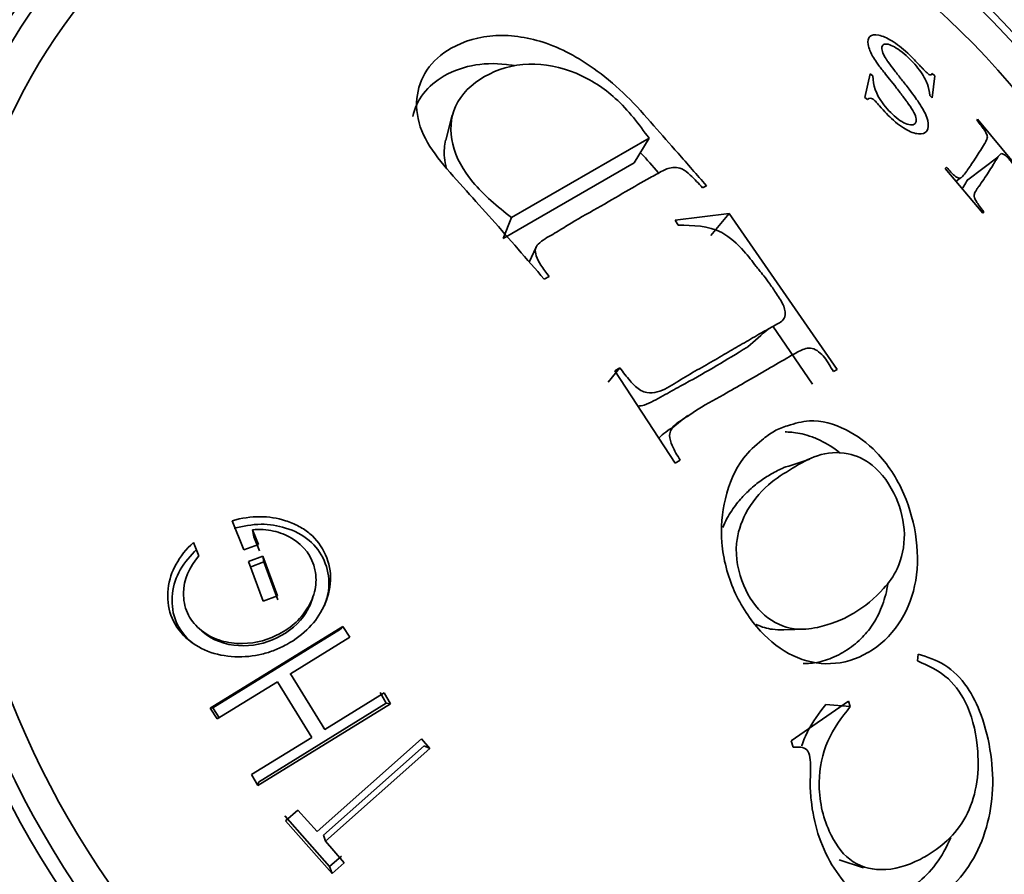
# Model space of a CAD drawing. Units: millimetres. Extents: x 0 to 1478, y 0 to 1758.
# Drawn here: x 427 to 439, y 499 to 510 of the extents above; entities that cross this region are included whole.
import ezdxf
from ezdxf import colors
from ezdxf.entities.mleader import LeaderData, LeaderLine
from ezdxf.math import Vec2, Vec3

# ---------------------------------------------------------------- set-up
doc = ezdxf.new("R2010")
doc.units = ezdxf.units.MM
doc.layers.add('DV5_Défaut', color=7, linetype='Continuous')
doc.layers.add('Défaut', color=7, linetype='Continuous')

# ---------------------------------------------------------------- blocks, each defined once
blk = doc.blocks.new('_DOT')
at = {"color": 0}
blk.add_line((0, 0), (-1, 0), dxfattribs=at)
at = {"color": 0, "const_width": 0.333}
blk.add_lwpolyline([(-0.1665, 0, 1), (0.1665, 0, 1)], format="xyb", close=True, dxfattribs=at)
blk = doc.blocks.new('SE4')
at = {"layer": 'DV5_Défaut', "color": 7, "linetype": 'Continuous', "lineweight": 35}
for p, q in [((437.697, 508.824), (437.63, 508.526)), ((437.732, 508.796), (437.697, 508.824)), ((438.509, 508.797), (438.476, 508.825)), ((438.477, 508.522), (438.509, 508.797)), ((438.445, 508.55), (438.477, 508.522)), ((437.63, 508.526), (437.665, 508.499)), ((432.456, 508.302), (432.375, 507.992)), ((439.043, 508.252), (439.035, 508.236)), ((439.511, 507.691), (439.043, 508.252)), ((433.199, 507.019), (434.925, 508.015)), ((434.74, 507.706), (434.925, 508.015)), ((433.095, 506.756), (434.74, 507.706)), ((439.3, 507.778), (438.921, 507.494)), ((438.654, 507.653), (438.64, 507.635)), ((438.64, 507.635), (439.109, 507.074)), ((438.772, 507.474), (438.827, 507.516)), ((435.644, 507.42), (435.595, 507.392)), ((435.252, 506.986), (435.928, 507.071)), ((435.699, 506.795), (435.928, 507.071)), ((435.928, 507.071), (437.284, 505.116)), ((439.109, 507.074), (439.122, 507.092)), ((433.095, 506.756), (433.199, 507.019)), ((435.289, 506.924), (435.252, 506.986)), ((433.508, 506.647), (433.422, 506.462)), ((433.673, 506.282), (433.611, 506.247)), ((436.476, 505.659), (436.973, 504.932)), ((434.414, 504.955), (434.56, 505.136)), ((434.498, 505.1), (434.56, 505.136)), ((435.252, 503.942), (434.498, 505.1)), ((437.284, 505.116), (437.237, 505.089)), ((435.315, 503.979), (435.252, 503.942)), ((429.697, 503.218), (429.846, 502.856)), ((429.968, 503.019), (429.951, 503.106)), ((430.026, 502.922), (429.951, 503.106)), ((430.04, 502.843), (429.968, 503.019)), ((429.281, 502.778), (429.211, 502.946)), ((429.846, 502.856), (430.026, 502.922)), ((429.903, 502.709), (430.084, 502.775)), ((430.095, 502.702), (430.084, 502.775)), ((430.084, 502.775), (430.267, 502.278)), ((430.087, 502.213), (429.903, 502.709)), ((429.922, 502.638), (430.095, 502.702)), ((430.095, 502.702), (430.271, 502.226)), ((430.267, 502.278), (430.087, 502.213)), ((431.085, 501.894), (429.423, 500.869)), ((431.058, 501.86), (431.085, 501.894)), ((431.173, 501.76), (431.085, 501.894)), ((431.058, 501.86), (429.455, 500.873)), ((430.43, 501.301), (431.173, 501.76)), ((436.614, 501.852), (436.89, 501.859)), ((438.292, 501.462), (438.298, 501.547)), ((430.426, 501.29), (430.43, 501.301)), ((430.86, 500.603), (430.43, 501.301)), ((429.511, 500.735), (430.265, 501.199)), ((430.265, 501.199), (430.695, 500.501)), ((431.603, 501.062), (430.86, 500.603)), ((431.63, 500.931), (431.553, 501.064)), ((431.683, 500.923), (431.603, 501.062)), ((430.021, 499.899), (431.683, 500.923)), ((430.028, 499.943), (431.63, 500.931)), ((431.63, 500.931), (431.683, 500.923)), ((436.705, 500.461), (437.424, 500.959)), ((437.143, 500.915), (437.447, 500.889)), ((437.424, 500.959), (437.447, 500.889)), ((429.455, 500.873), (429.423, 500.869)), ((429.423, 500.869), (429.511, 500.735)), ((429.455, 500.873), (429.539, 500.744)), ((430.838, 500.621), (430.86, 500.603)), ((430.695, 500.501), (429.941, 500.037)), ((432.073, 500.483), (430.764, 499.323)), ((430.842, 499.278), (432.104, 500.397)), ((432.178, 500.364), (432.073, 500.483)), ((432.104, 500.397), (432.178, 500.364)), ((436.731, 500.38), (436.705, 500.461)), ((430.869, 499.204), (432.178, 500.364)), ((429.941, 500.037), (430.021, 499.899)), ((430.028, 499.943), (430.021, 499.899)), ((430.519, 499.591), (430.366, 499.458)), ((430.764, 499.323), (430.519, 499.591)), ((430.358, 499.52), (430.919, 498.886)), ((430.366, 499.458), (430.951, 498.796)), ((430.842, 499.278), (430.869, 499.204)), ((431.104, 498.93), (430.869, 499.204)), ((430.919, 498.886), (431.067, 499.015)), ((430.951, 498.796), (431.104, 498.93)), ((437.309, 498.967), (437.614, 498.869)), ((430.919, 498.886), (430.951, 498.796))]:
    blk.add_line(p, q, dxfattribs=at)
for centre, radius, start, end in [((604.051, 313.052), 255.311, 131.03844, 131.11563), ((305.692, 664.1), 205.636, 309.04352, 309.11025), ((239.233, 1121.542), 648.428, 287.724256, 287.7523)]:
    blk.add_arc(centre, radius, start, end, dxfattribs=at)
for centre, major_axis in [((434.105, 503.217), (-4.905, 8.495)), ((434.147, 503.241), (4.823, -8.354)), ((434.147, 503.241), (-4.6, 7.967))]:
    blk.add_ellipse(centre, major_axis=major_axis, ratio=0.816497, dxfattribs=at)
for points, knots in [([(433.611, 506.247), (433.392, 506.5), (433.066, 506.876), (432.629, 507.361), (432.305, 507.716), (432.041, 508.104), (431.983, 508.516), (432.112, 508.888), (432.452, 509.188), (432.983, 509.348), (433.676, 509.236), (434.227, 508.914), (434.659, 508.543), (434.974, 508.186), (435.304, 507.81), (435.525, 507.556), (435.644, 507.42)], [0, 0, 0, 0, 0.125489, 0.186704, 0.25072, 0.313086, 0.375473, 0.437019, 0.500504, 0.581417, 0.660199, 0.749067, 0.809605, 0.874419, 0.932508, 1, 1, 1, 1]), ([(438.476, 508.825), (438.468, 508.806), (438.449, 508.804), (438.427, 508.819), (438.415, 508.828), (438.393, 508.85), (438.385, 508.858), (438.371, 508.873), (438.366, 508.878), (438.356, 508.888), (438.345, 508.899), (438.342, 508.903), (438.332, 508.914), (438.297, 508.951), (438.271, 508.979), (438.236, 509.016), (438.22, 509.032), (438.191, 509.06), (438.186, 509.065), (438.096, 509.147), (438.028, 509.198), (437.907, 509.274), (437.858, 509.296), (437.699, 509.327), (437.658, 509.282), (437.676, 509.165), (437.684, 509.14), (437.706, 509.085), (437.726, 509.048), (437.753, 509.002), (437.771, 508.975), (437.806, 508.928), (437.818, 508.911), (437.845, 508.875), (437.866, 508.849), (437.914, 508.788), (437.962, 508.729), (438.063, 508.601), (438.091, 508.564), (438.128, 508.514), (438.139, 508.499), (438.154, 508.478), (438.159, 508.472), (438.167, 508.459), (438.168, 508.458), (438.237, 508.358), (438.267, 508.308), (438.281, 508.205), (438.254, 508.178), (438.152, 508.186), (438.087, 508.221), (437.992, 508.3), (437.962, 508.328), (437.905, 508.389), (437.872, 508.43), (437.773, 508.566), (437.732, 508.68), (437.732, 508.796)], [0, 0, 0, 0, 0.03125, 0.03125, 0.046875, 0.046875, 0.054688, 0.054688, 0.058594, 0.058594, 0.0625, 0.0625, 0.078125, 0.078125, 0.09375, 0.09375, 0.109375, 0.109375, 0.125, 0.125, 0.1875, 0.1875, 0.25, 0.25, 0.375, 0.375, 0.40625, 0.40625, 0.4375, 0.4375, 0.46875, 0.46875, 0.484375, 0.484375, 0.5, 0.5, 0.5625, 0.5625, 0.59375, 0.59375, 0.609375, 0.609375, 0.617188, 0.617188, 0.625, 0.625, 0.6875, 0.6875, 0.75, 0.75, 0.8125, 0.8125, 0.84375, 0.84375, 0.875, 0.875, 1, 1, 1, 1]), ([(437.665, 508.499), (437.681, 508.52), (437.711, 508.519), (437.736, 508.504), (437.748, 508.494), (437.777, 508.464), (437.801, 508.438), (437.845, 508.385), (437.874, 508.353), (437.933, 508.293), (437.956, 508.27), (438.061, 508.179), (438.123, 508.135), (438.238, 508.078), (438.294, 508.066), (438.379, 508.072), (438.407, 508.092), (438.433, 508.169), (438.428, 508.224), (438.398, 508.303), (438.385, 508.333), (438.359, 508.38), (438.349, 508.397), (438.333, 508.423), (438.328, 508.432), (438.316, 508.45), (438.307, 508.463), (438.279, 508.504), (438.229, 508.574), (438.127, 508.706), (438.098, 508.743), (438.064, 508.786), (438.054, 508.799), (438.037, 508.82), (438.017, 508.845), (437.972, 508.903), (437.947, 508.936), (437.916, 508.98), (437.907, 508.993), (437.891, 509.018), (437.887, 509.023), (437.846, 509.1), (437.835, 509.145), (437.858, 509.188), (437.872, 509.195), (437.909, 509.197), (437.937, 509.19), (437.988, 509.168), (438.016, 509.152), (438.078, 509.11), (438.117, 509.078), (438.209, 508.997), (438.267, 508.934), (438.34, 508.838), (438.36, 508.807), (438.393, 508.748), (438.408, 508.714), (438.429, 508.652), (438.439, 508.605), (438.445, 508.55)], [0, 0, 0, 0, 0.03125, 0.03125, 0.046875, 0.046875, 0.0625, 0.0625, 0.09375, 0.09375, 0.125, 0.125, 0.1875, 0.1875, 0.25, 0.25, 0.3125, 0.3125, 0.375, 0.375, 0.40625, 0.40625, 0.421875, 0.421875, 0.429688, 0.429688, 0.4375, 0.4375, 0.5, 0.5, 0.53125, 0.53125, 0.546875, 0.546875, 0.5625, 0.5625, 0.59375, 0.59375, 0.609375, 0.609375, 0.625, 0.625, 0.6875, 0.6875, 0.71875, 0.71875, 0.75, 0.75, 0.78125, 0.78125, 0.8125, 0.8125, 0.875, 0.875, 0.90625, 0.90625, 0.9375, 0.9375, 1, 1, 1, 1]), ([(431.962, 508.286), (432.008, 508.497), (432.146, 508.675), (432.599, 508.935), (432.89, 508.979), (433.21, 508.929), (433.228, 508.926), (433.245, 508.923)], [0, 0, 0, 0, 0.4519408, 0.4519408, 0.9702362, 0.9702362, 1, 1, 1, 1]), ([(434.925, 508.015), (434.797, 508.189), (434.561, 508.51), (434.018, 508.869), (433.387, 508.991), (432.831, 508.82), (432.449, 508.453), (432.412, 507.938), (432.696, 507.427), (433.025, 507.16), (433.199, 507.019)], [0, 0, 0, 0, 0.135943, 0.250138, 0.369768, 0.499097, 0.629359, 0.748685, 0.86739, 1, 1, 1, 1]), ([(439.035, 508.236), (439.076, 508.188), (439.105, 508.152), (439.131, 508.114), (439.145, 508.092), (439.162, 508.057), (439.167, 508.038), (439.168, 508.025), (439.165, 508.013), (439.156, 507.99), (439.153, 507.982), (439.145, 507.968), (439.143, 507.964), (439.137, 507.954), (439.133, 507.947), (439.114, 507.915), (439.097, 507.887), (439.062, 507.831), (439.045, 507.806), (439.006, 507.746), (438.986, 507.716), (438.956, 507.671), (438.945, 507.656), (438.93, 507.634), (438.925, 507.626), (438.917, 507.615), (438.915, 507.611), (438.91, 507.604), (438.909, 507.603), (438.888, 507.572), (438.872, 507.553), (438.853, 507.533), (438.847, 507.528), (438.839, 507.522), (438.837, 507.52), (438.832, 507.517), (438.833, 507.517), (438.818, 507.513), (438.806, 507.515), (438.785, 507.525), (438.777, 507.529), (438.761, 507.541), (438.748, 507.552), (438.727, 507.57), (438.697, 507.603), (438.654, 507.653)], [0, 0, 0, 0, 0.0625, 0.0625, 0.09375, 0.09375, 0.125, 0.125, 0.1875, 0.1875, 0.21875, 0.21875, 0.234375, 0.234375, 0.25, 0.25, 0.375, 0.375, 0.5, 0.5, 0.625, 0.625, 0.6875, 0.6875, 0.71875, 0.71875, 0.734375, 0.734375, 0.75, 0.75, 0.8125, 0.8125, 0.84375, 0.84375, 0.859375, 0.859375, 0.875, 0.875, 0.90625, 0.90625, 0.921875, 0.921875, 0.9375, 0.9375, 1, 1, 1, 1]), ([(432.374, 507.991), (432.367, 507.959), (432.361, 507.926), (432.356, 507.852), (432.356, 507.811), (432.364, 507.729), (432.372, 507.683), (432.382, 507.645)], [0, 0, 0, 0, 0.3030047, 0.3030047, 0.6584814, 0.6584814, 1, 1, 1, 1]), ([(439.122, 507.092), (439.08, 507.144), (439.049, 507.187), (439.019, 507.24), (439.012, 507.256), (439.003, 507.283), (439.002, 507.3), (439.004, 507.314), (439.009, 507.328), (439.023, 507.354), (439.029, 507.364), (439.039, 507.38), (439.043, 507.386), (439.051, 507.397), (439.057, 507.406), (439.08, 507.439), (439.101, 507.469), (439.141, 507.529), (439.163, 507.561), (439.199, 507.617), (439.217, 507.645), (439.243, 507.687), (439.252, 507.701), (439.265, 507.722), (439.269, 507.729), (439.276, 507.739), (439.278, 507.743), (439.282, 507.749), (439.283, 507.751), (439.299, 507.777), (439.31, 507.793), (439.324, 507.809), (439.329, 507.813), (439.335, 507.818), (439.337, 507.819), (439.341, 507.821), (439.34, 507.821), (439.352, 507.823), (439.362, 507.82), (439.38, 507.808), (439.387, 507.803), (439.401, 507.791), (439.414, 507.779), (439.431, 507.763), (439.46, 507.729), (439.503, 507.675)], [0, 0, 0, 0, 0.0625, 0.0625, 0.09375, 0.09375, 0.125, 0.125, 0.1875, 0.1875, 0.21875, 0.21875, 0.234375, 0.234375, 0.25, 0.25, 0.375, 0.375, 0.5, 0.5, 0.625, 0.625, 0.6875, 0.6875, 0.71875, 0.71875, 0.734375, 0.734375, 0.75, 0.75, 0.8125, 0.8125, 0.84375, 0.84375, 0.859375, 0.859375, 0.875, 0.875, 0.90625, 0.90625, 0.921875, 0.921875, 0.9375, 0.9375, 1, 1, 1, 1]), ([(435.595, 507.392), (435.547, 507.447), (435.471, 507.534), (435.321, 507.656), (435.183, 507.65), (435.065, 507.59), (434.89, 507.494), (434.619, 507.338), (434.278, 507.137), (433.962, 506.964), (433.719, 506.806), (433.564, 506.729), (433.489, 506.626), (433.511, 506.528), (433.571, 506.411), (433.636, 506.329), (433.673, 506.282)], [0, 0, 0, 0, 0.067091, 0.106352, 0.164095, 0.191468, 0.264335, 0.395796, 0.548173, 0.70068, 0.774892, 0.85083, 0.874261, 0.90411, 0.945385, 1, 1, 1, 1]), ([(438.853, 507.384), (438.855, 507.387), (438.874, 507.417), (438.896, 507.456), (438.918, 507.489), (438.924, 507.497)], [0, 0, 0, 0, 0.069915, 0.778565, 1, 1, 1, 1]), ([(434.56, 505.136), (434.601, 505.081), (434.662, 504.999), (434.767, 504.884), (434.89, 504.809), (435.082, 504.837), (435.27, 504.957), (435.499, 505.094), (435.728, 505.221), (435.941, 505.349), (436.151, 505.467), (436.344, 505.583), (436.51, 505.67), (436.647, 505.752), (436.622, 505.921), (436.529, 506.055), (436.446, 506.182), (436.371, 506.281), (436.312, 506.353), (436.23, 506.456), (436.099, 506.631), (435.778, 506.922), (435.477, 506.923), (435.289, 506.924)], [0, 0, 0, 0, 0.04222, 0.062633, 0.096261, 0.124692, 0.185738, 0.249888, 0.31334, 0.374906, 0.43556, 0.500261, 0.554915, 0.593657, 0.624651, 0.661882, 0.693617, 0.71932, 0.738551, 0.750996, 0.801165, 0.875752, 1, 1, 1, 1]), ([(434.786, 504.657), (434.814, 504.657), (434.841, 504.661), (434.939, 504.697), (435.019, 504.742), (435.136, 504.806), (435.174, 504.827), (435.247, 504.867), (435.278, 504.884), (435.472, 504.991), (435.599, 505.061), (435.855, 505.211), (435.972, 505.283), (436.125, 505.377), (436.145, 505.388), (436.164, 505.4)], [0, 0, 0, 0, 0.0503652, 0.0503652, 0.2010823, 0.2010823, 0.2764409, 0.2764409, 0.3517994, 0.3517994, 0.6532336, 0.6532336, 0.9546678, 0.9546678, 1, 1, 1, 1]), ([(437.237, 505.089), (437.219, 505.119), (437.183, 505.178), (437.113, 505.296), (436.963, 505.414), (436.814, 505.35), (436.555, 505.201), (436.242, 505.021), (435.833, 504.783), (435.561, 504.639), (435.348, 504.486), (435.21, 504.408), (435.173, 504.272), (435.221, 504.135), (435.279, 504.038), (435.315, 503.979)], [0, 0, 0, 0, 0.031098, 0.062466, 0.123383, 0.185548, 0.248397, 0.499266, 0.607815, 0.750532, 0.809403, 0.875194, 0.898172, 0.938245, 1, 1, 1, 1]), ([(436.496, 504.343), (436.55, 504.374), (436.698, 504.424), (436.987, 504.506), (437.391, 504.394), (437.819, 504.08), (438.243, 503.435), (438.362, 502.559), (438.07, 501.885), (437.818, 501.653), (437.528, 501.483), (437.212, 501.386), (436.723, 501.49), (436.293, 501.823), (435.965, 502.322), (435.806, 502.923), (435.858, 503.514), (436.045, 503.973), (436.309, 504.206), (436.443, 504.313), (436.496, 504.343)], [0, 0, 0, 0, 0.02407, 0.06291, 0.125505, 0.182193, 0.250609, 0.373326, 0.432773, 0.498291, 0.498864, 0.562969, 0.624072, 0.683701, 0.749563, 0.815689, 0.874749, 0.937263, 0.975949, 1, 1, 1, 1]), ([(435.226, 504.391), (435.207, 504.379), (435.185, 504.366), (435.123, 504.325), (435.094, 504.301), (435.062, 504.269), (435.054, 504.261), (435.048, 504.254)], [0, 0, 0, 0, 0.302493, 0.302493, 0.77028, 0.77028, 1, 1, 1, 1]), ([(436.63, 504.332), (436.68, 504.332), (436.742, 504.328), (436.853, 504.306), (436.894, 504.296), (436.958, 504.274), (436.981, 504.266), (437.015, 504.252), (437.027, 504.247), (437.051, 504.237), (437.067, 504.229), (437.156, 504.186), (437.239, 504.135), (437.321, 504.068)], [0, 0, 0, 0, 0.300061, 0.300061, 0.450091, 0.450091, 0.525106, 0.525106, 0.562614, 0.562614, 0.600121, 0.600121, 1, 1, 1, 1]), ([(436.723, 503.877), (436.622, 503.816), (436.396, 503.674), (436.131, 503.353), (435.979, 502.898), (436.076, 502.408), (436.35, 502.002), (436.713, 501.837), (437.104, 501.881), (437.348, 501.976), (437.628, 502.141), (437.832, 502.307), (438.071, 502.631), (438.162, 503.048), (438.041, 503.543), (437.767, 503.928), (437.395, 504.094), (437.044, 504.067), (436.827, 503.94), (436.723, 503.877)], [0, 0, 0, 0, 0.057721, 0.125109, 0.178738, 0.249732, 0.312396, 0.373814, 0.420562, 0.498701, 0.50005, 0.578226, 0.624595, 0.687066, 0.74871, 0.819594, 0.873849, 0.94122, 1, 1, 1, 1]), ([(436.64, 503.894), (436.624, 503.888), (436.608, 503.882), (436.542, 503.853), (436.492, 503.826), (436.441, 503.795)], [0, 0, 0, 0, 0.2345975, 0.2345975, 1, 1, 1, 1]), ([(436.441, 503.795), (436.389, 503.764), (436.342, 503.734), (436.272, 503.68), (436.248, 503.661), (436.2, 503.619), (436.172, 503.592), (436.108, 503.53), (436.066, 503.484), (436.002, 503.404), (435.982, 503.376), (435.941, 503.315), (435.918, 503.277), (435.883, 503.211), (435.865, 503.173), (435.849, 503.133)], [0, 0, 0, 0, 0.216906, 0.216906, 0.32536, 0.32536, 0.433813, 0.433813, 0.650719, 0.650719, 0.759172, 0.759172, 0.867626, 0.867626, 1, 1, 1, 1]), ([(429.211, 502.946), (429.12, 502.862), (429.047, 502.771), (428.941, 502.577), (428.909, 502.484), (428.881, 502.248), (428.893, 502.136), (428.966, 501.932), (429.035, 501.832), (429.194, 501.682), (429.286, 501.624), (429.493, 501.543), (429.613, 501.52), (429.85, 501.509), (429.963, 501.521), (430.125, 501.56), (430.178, 501.577), (430.282, 501.618), (430.327, 501.638), (430.492, 501.729), (430.585, 501.8), (430.739, 501.959), (430.795, 502.037), (430.949, 502.355), (430.962, 502.585), (430.82, 502.898), (430.756, 502.985), (430.632, 503.09), (430.586, 503.122), (430.484, 503.176), (430.417, 503.203), (430.162, 503.285), (429.939, 503.289), (429.697, 503.218)], [0, 0, 0, 0, 0.0625, 0.0625, 0.125, 0.125, 0.1875, 0.1875, 0.25, 0.25, 0.3125, 0.3125, 0.375, 0.375, 0.4375, 0.4375, 0.46875, 0.46875, 0.5, 0.5, 0.5625, 0.5625, 0.625, 0.625, 0.75, 0.75, 0.8125, 0.8125, 0.84375, 0.84375, 0.875, 0.875, 1, 1, 1, 1]), ([(429.951, 503.106), (430.045, 503.113), (430.133, 503.108), (430.256, 503.081), (430.295, 503.069), (430.371, 503.039), (430.402, 503.024), (430.605, 502.905), (430.701, 502.77), (430.753, 502.519), (430.754, 502.438), (430.729, 502.316), (430.716, 502.276), (430.683, 502.195), (430.658, 502.149), (430.592, 502.046), (430.539, 501.983), (430.412, 501.872), (430.332, 501.82), (430.099, 501.708), (429.943, 501.671), (429.665, 501.688), (429.579, 501.705), (429.422, 501.765), (429.358, 501.803), (429.221, 501.922), (429.17, 501.99), (429.102, 502.141), (429.086, 502.23), (429.091, 502.479), (429.156, 502.636), (429.281, 502.778)], [0, 0, 0, 0, 0.0625, 0.0625, 0.09375, 0.09375, 0.125, 0.125, 0.25, 0.25, 0.3125, 0.3125, 0.34375, 0.34375, 0.375, 0.375, 0.4375, 0.4375, 0.5, 0.5, 0.625, 0.625, 0.6875, 0.6875, 0.75, 0.75, 0.8125, 0.8125, 0.875, 0.875, 1, 1, 1, 1]), ([(430.854, 502.156), (430.887, 502.237), (430.931, 502.428), (430.874, 502.729), (430.675, 502.997), (430.38, 503.141), (430.05, 503.196), (429.835, 503.15), (429.723, 503.126)], [0, 0, 0, 0, 0.137473, 0.308451, 0.474914, 0.653125, 0.819353, 1, 1, 1, 1]), ([(429.255, 502.864), (429.178, 502.782), (429.029, 502.623), (428.928, 502.307), (428.955, 501.98), (429.102, 501.767), (429.213, 501.678), (429.242, 501.658)], [0, 0, 0, 0, 0.239847, 0.463704, 0.694179, 0.924614, 1, 1, 1, 1]), ([(437.923, 502.444), (437.919, 502.417), (437.914, 502.39), (437.889, 502.272), (437.862, 502.185), (437.795, 502.025), (437.75, 501.946), (437.666, 501.828), (437.616, 501.771), (437.529, 501.691), (437.497, 501.664), (437.43, 501.615), (437.387, 501.586), (437.326, 501.551), (437.283, 501.528), (437.209, 501.495), (437.172, 501.481), (437.063, 501.447), (436.991, 501.434), (436.901, 501.429), (436.879, 501.429), (436.856, 501.43)], [0, 0, 0, 0, 0.044252, 0.044252, 0.195613, 0.195613, 0.346973, 0.346973, 0.498333, 0.498333, 0.574013, 0.574013, 0.649693, 0.649693, 0.725373, 0.725373, 0.801053, 0.801053, 0.952413, 0.952413, 1, 1, 1, 1]), ([(430.708, 502.258), (430.69, 502.192), (430.594, 501.974), (430.274, 501.716), (429.781, 501.607), (429.441, 501.723), (429.314, 501.838), (429.307, 501.844)], [0, 0, 0, 0, 0.118843, 0.407808, 0.696949, 0.983078, 1, 1, 1, 1]), ([(436.267, 501.92), (436.271, 501.918), (436.275, 501.916), (436.308, 501.901), (436.339, 501.889), (436.404, 501.87), (436.446, 501.862), (436.515, 501.852), (436.562, 501.85), (436.613, 501.852)], [0, 0, 0, 0, 0.032385, 0.032385, 0.296153, 0.296153, 0.559921, 0.559921, 1, 1, 1, 1]), ([(438.298, 501.547), (438.413, 501.511), (438.644, 501.437), (438.919, 501.162), (439.112, 500.764), (439.223, 500.306), (439.25, 499.801), (439.154, 499.306), (438.949, 498.868), (438.697, 498.599), (438.323, 498.36), (437.767, 498.279), (437.292, 498.729), (437.05, 499.229), (436.967, 499.59), (436.941, 499.893), (436.954, 500.114), (436.94, 500.389), (436.798, 500.383), (436.731, 500.38)], [0, 0, 0, 0, 0.06227, 0.125263, 0.181623, 0.250807, 0.315128, 0.376211, 0.439532, 0.501381, 0.530286, 0.645315, 0.76471, 0.826728, 0.883343, 0.913624, 0.943261, 0.973456, 1, 1, 1, 1]), ([(437.447, 500.889), (437.342, 500.753), (437.135, 500.487), (437.015, 499.89), (437.141, 499.347), (437.421, 498.926), (437.859, 498.799), (438.185, 498.9), (438.557, 499.099), (438.866, 499.357), (439.049, 499.897), (439.062, 500.386), (438.957, 500.88), (438.678, 501.289), (438.427, 501.401), (438.292, 501.462)], [0, 0, 0, 0, 0.078879, 0.15526, 0.250544, 0.325466, 0.403633, 0.498769, 0.509663, 0.630944, 0.690092, 0.753419, 0.841893, 0.914284, 1, 1, 1, 1]), ([(437.143, 500.915), (437.053, 500.81), (436.977, 500.701), (436.888, 500.525), (436.862, 500.464), (436.841, 500.4), (436.841, 500.399), (436.841, 500.398)], [0, 0, 0, 0, 0.663827, 0.663827, 0.99574, 0.99574, 1, 1, 1, 1]), ([(438.708, 499.248), (438.605, 499.003), (438.457, 498.804), (438.18, 498.594), (438.062, 498.532), (437.83, 498.466), (437.713, 498.459), (437.548, 498.487), (437.499, 498.5), (437.453, 498.518)], [0, 0, 0, 0, 0.407241, 0.407241, 0.650716, 0.650716, 0.894191, 0.894191, 1, 1, 1, 1])]:
    blk.add_open_spline(points, degree=3, knots=knots, dxfattribs=at)
blk.add_open_spline([(434.823, 507.829), (434.898, 507.746), (434.971, 507.665), (435.04, 507.586)], degree=3, dxfattribs=at)

msp = doc.modelspace()

# ---------------------------------------------------------------- block references
at = {"layer": 'Défaut'}
msp.add_blockref('SE4', (0, 0), dxfattribs=at)

# ---------------------------------------------------------------- leaders
at = {"layer": 'Défaut', "color": 7, "linetype": 'Continuous', "lineweight": 18}
ml = msp.add_multileader_mtext('Standard', dxfattribs=at)
ml.set_content('{\\pxsm0.9;\\fSolid Edge ISO|b1||i0||c0|p34;\\W1.;13/12/2021\\P}', color=256)
ml.set_leader_properties()
ml.set_arrow_properties(name='DOT')
ml.build(insert=Vec2(0, 0))
ml.multileader.update_dxf_attribs({"leader_type": 0, "dogleg_length": 0, "arrow_head_size": 12})
ctx = ml.context
ctx.base_point, ctx.char_height, ctx.arrow_head_size, ctx.landing_gap_size = Vec3(1390.407, 1750.708), 12, 12, 4.2
notes = []
notes.append((ctx, [(0, (0, 0, 0), (0, 0), (1, 0), 1, [])]))
ctx.mtext.insert = Vec3(1392.407, 1756.828)
for ctx, leaders in notes:
    for number, flags, end, landing, length, lines in leaders:
        leader = LeaderData()
        leader.index, (leader.has_last_leader_line, leader.has_dogleg_vector, leader.attachment_direction) = number, flags
        leader.last_leader_point, leader.dogleg_vector, leader.dogleg_length = Vec3(end), Vec3(landing), length
        for number, points, colour, breaks in lines:
            line = LeaderLine()
            line.index, line.vertices, line.color, line.breaks = number, Vec3.list(points), colors.encode_raw_color(colour), breaks
            leader.lines.append(line)
        ctx.leaders.append(leader)

doc.saveas('drawing.dxf')
